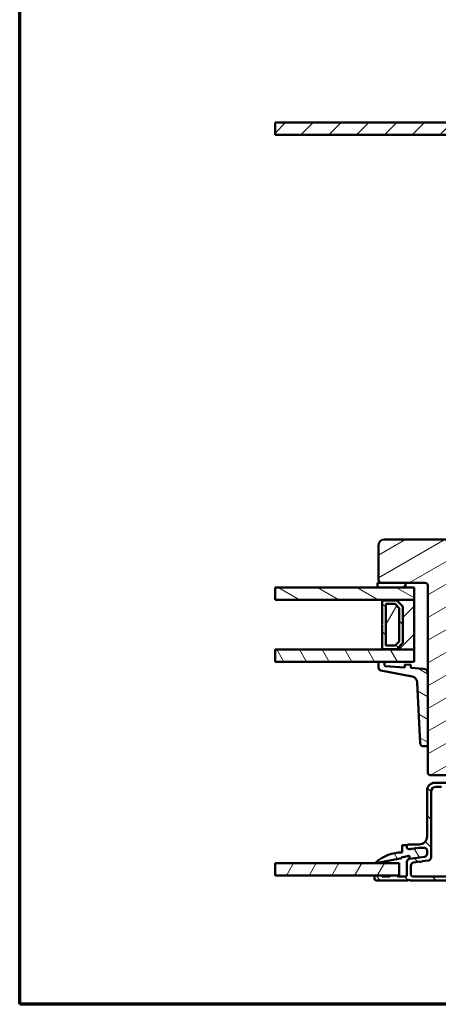
# Model space of a CAD drawing. Units: millimetres. Extents: x 15 to 817, y 10 to 287.
# Drawn here: x 221 to 288, y 10 to 169 of the extents above; entities that cross this region are included whole.
import ezdxf

# ---------------------------------------------------------------- set-up
doc = ezdxf.new("R2010")
doc.units = ezdxf.units.MM
for name, color, linetype, lineweight in [('Border (ISO)', 8, 'Continuous', 70), ('Break Line (ISO)', 7, 'Continuous', 50), ('Hatch (ISO)', 8, 'Continuous', 18), ('Visible (ISO)', 7, 'Continuous', 50)]:
    doc.layers.add(name, color=color, linetype=linetype, lineweight=lineweight)
pattern_1 = [(30, (205.5127, 2e-07), (-1.5875, 2.74963), [])]
pattern_2 = [(150.0002, (205.5127, 2e-07), (-1.58749, -2.74964), [])]
pattern_3 = [(45, (205.5127, 2e-07), (-2.245064, 2.245064), [])]
pattern_4 = [(135.0002, (205.5127, 2e-07), (-2.245056, -2.24507), [])]
pattern_5 = [(60, (205.5127, 2e-07), (-2.74963, 1.5875), [])]
pattern_6 = [(120.0002, (205.5127, 2e-07), (-2.74963, -1.58751), [])]

# ---------------------------------------------------------------- blocks, each defined once
blk = doc.blocks.new('Borders LEIAB A4 Border')
at = {"layer": 'Border (ISO)'}
for p, q in [((15, 10), (15, 287)), ((200, 10), (15, 10))]:
    blk.add_line(p, q, dxfattribs=at)

msp = doc.modelspace()

# ---------------------------------------------------------------- hatches: boundary and pattern name
at = {"layer": 'Hatch (ISO)'}
h = msp.add_hatch(dxfattribs=at)
h.set_pattern_fill('ANSI31', color=256, scale=25.4, style=0)
h.set_pattern_definition(pattern_3)
h.paths.add_polyline_path([(261.7534, 150.2293), (261.7534, 152.2293), (293.4517, 152.2293), (297.9517, 152.2293), (299.2017, 152.2293), (299.2017, 150.2293), (294.4517, 150.2293), (293.4517, 150.2293)])
h = msp.add_hatch(dxfattribs=at)
h.set_pattern_fill('ANSI31', color=256, scale=25.4, angle=-14.999978, style=0)
h.set_pattern_definition(pattern_1)
edge = h.paths.add_edge_path()
edge.add_line((311.9517, 84.9793), (279.4517, 84.9793))
edge.add_ellipse((279.4517, 83.9793), major_axis=(-1, 0), ratio=1, start_angle=270, end_angle=360)
edge.add_line((278.4517, 83.9793), (278.4517, 78.4793))
edge.add_ellipse((278.9517, 78.4793), major_axis=(0, -0.5), ratio=1, start_angle=270, end_angle=360)
edge.add_line((278.9517, 77.9793), (282.8017, 77.9793))
edge.add_line((282.8017, 77.9793), (285.9517, 77.9793))
edge.add_ellipse((285.9517, 77.4793), major_axis=(0.5, 0), ratio=1, start_angle=0, end_angle=90, ccw=False)
edge.add_line((286.4517, 77.4793), (286.4517, 63.3646))
edge.add_line((286.4517, 63.3646), (286.4517, 51.7734))
edge.add_line((286.4517, 51.7734), (286.4517, 47.2293))
edge.add_line((286.4517, 47.2293), (286.7017, 46.9793))
edge.add_line((286.7017, 46.9793), (297.2017, 46.9793))
edge.add_line((297.2017, 46.9793), (297.4517, 47.2293))
edge.add_line((297.4517, 47.2293), (297.4517, 48.2293))
edge.add_line((297.4517, 48.2293), (299.9806, 48.9069))
edge.add_ellipse((299.7217, 49.8728), major_axis=(0.9659, 0.2588), ratio=1, start_angle=270, end_angle=340.003819)
edge.add_line((300.7179, 49.7857), (301.1807, 55.0793))
edge.add_line((301.1807, 55.0793), (301.7263, 55.0793))
edge.add_ellipse((301.7263, 55.5793), major_axis=(0.5, 0), ratio=1, start_angle=270, end_angle=355.003819)
edge.add_line((302.2244, 55.5357), (302.9041, 63.3107))
edge.add_ellipse((302.406, 63.3543), major_axis=(0.0435, 0.4981), ratio=1, start_angle=270, end_angle=364.996181)
edge.add_line((302.406, 63.8543), (301.9517, 63.8543))
edge.add_line((301.9517, 63.8543), (301.9517, 64.5293))
edge.add_ellipse((301.7017, 64.5293), major_axis=(0, 0.25), ratio=1, start_angle=270, end_angle=360)
edge.add_line((301.7017, 64.7793), (297.1082, 64.7793))
edge.add_line((297.1082, 64.7793), (297.2017, 64.9118))
edge.add_line((297.2017, 64.9118), (297.2017, 67.2757))
edge.add_ellipse((296.9517, 67.2757), major_axis=(0, 0.25), ratio=1, start_angle=270, end_angle=315)
edge.add_line((297.1284, 67.4525), (296.7431, 67.8379))
edge.add_ellipse((296.8845, 67.9793), major_axis=(-0.1414, 0.1414), ratio=1, start_angle=0, end_angle=90, ccw=False)
edge.add_line((296.7431, 68.1207), (297.1284, 68.5061))
edge.add_ellipse((296.9517, 68.6828), major_axis=(0.1768, 0.1768), ratio=1, start_angle=270, end_angle=315)
edge.add_line((297.2017, 68.6828), (297.2017, 71.0468))
edge.add_line((297.2017, 71.0468), (297.1082, 71.1793))
edge.add_line((297.1082, 71.1793), (301.7017, 71.1793))
edge.add_ellipse((301.7017, 71.4293), major_axis=(0.25, 0), ratio=1, start_angle=270, end_angle=360)
edge.add_line((301.9517, 71.4293), (301.9517, 72.1043))
edge.add_line((301.9517, 72.1043), (302.4517, 72.1043))
edge.add_ellipse((302.4517, 72.6043), major_axis=(0.5, 0), ratio=1, start_angle=270, end_angle=360)
edge.add_line((302.9517, 72.6043), (302.9517, 74.5793))
edge.add_line((302.9517, 74.5793), (302.7017, 74.8293))
edge.add_line((302.7017, 74.8293), (299.4517, 74.8293))
edge.add_line((299.4517, 74.8293), (299.4517, 76.8293))
edge.add_line((299.4517, 76.8293), (304.2017, 76.8293))
edge.add_ellipse((304.3517, 76.8293), major_axis=(0, 0.15), ratio=1, start_angle=0, end_angle=90, ccw=False)
edge.add_line((304.3517, 76.9793), (312.4517, 76.9793))
edge.add_ellipse((312.4517, 77.4793), major_axis=(0.5, 0), ratio=1, start_angle=270, end_angle=360)
edge.add_line((312.9517, 77.4793), (312.9517, 83.9793))
edge.add_ellipse((311.9517, 83.9793), major_axis=(0, 1), ratio=1, start_angle=270, end_angle=360)
h = msp.add_hatch(dxfattribs=at)
h.set_pattern_fill('ANSI31', color=256, scale=25.4, angle=-14.999978, style=0)
h.set_pattern_definition(pattern_1)
h.paths.add_polyline_path([(282.8017, 77.2293), (282.8017, 77.9793), (278.9517, 77.9793), (278.3017, 77.9793), (278.3017, 77.2293)])
h = msp.add_hatch(dxfattribs=at)
h.set_pattern_fill('ANSI31', color=256, scale=25.4, angle=105.000246, style=0)
h.set_pattern_definition(pattern_2)
h.paths.add_polyline_path([(261.7534, 75.2293), (261.7534, 77.2293), (278.3017, 77.2293), (282.8017, 77.2293), (284.2017, 77.2293), (284.2017, 75.2293), (279.0767, 75.2293)])
h = msp.add_hatch(dxfattribs=at)
h.set_pattern_fill('ANSI31', color=256, scale=25.4, style=0)
h.set_pattern_definition(pattern_3)
h.paths.add_polyline_path([(279.0767, 67.2293), (284.2017, 67.2293), (284.2017, 75.2293), (279.0767, 75.2293), (279.0767, 75.1593), (281.4017, 75.1593), (282.4017, 74.1593), (282.4017, 68.2993), (281.4017, 67.2993), (279.0767, 67.2993)])
h = msp.add_hatch(dxfattribs=at)
h.set_pattern_fill('ANSI31', color=256, scale=25.4, angle=90.00021, style=0)
h.set_pattern_definition(pattern_4)
h.paths.add_polyline_path([(281.4017, 67.2993), (282.4017, 68.2993), (282.4017, 74.1593), (281.4017, 75.1593), (279.0767, 75.1593), (279.0767, 71.2793), (279.1267, 71.2293), (279.0767, 71.1793), (279.0767, 67.2993)])
h.paths.add_polyline_path([(279.6517, 67.8743), (279.6517, 74.5843), (281.1635, 74.5843), (281.8267, 73.9211), (281.8267, 68.5375), (281.1635, 67.8743)], flags=0)
h = msp.add_hatch(dxfattribs=at)
h.set_pattern_fill('ANSI31', color=256, scale=25.4, angle=14.999978, style=0)
h.set_pattern_definition(pattern_5)
h.paths.add_polyline_path([(279.6517, 67.8743), (281.1635, 67.8743), (281.8267, 68.5375), (281.8267, 73.9211), (281.1635, 74.5843), (279.6517, 74.5843)])
h = msp.add_hatch(dxfattribs=at)
h.set_pattern_fill('ANSI31', color=256, scale=25.4, angle=75.000175, style=0)
h.set_pattern_definition(pattern_6)
h.paths.add_polyline_path([(261.7534, 65.2293), (261.7534, 67.2293), (279.0767, 67.2293), (284.2017, 67.2293), (284.2017, 65.2293), (279.4517, 65.2293), (278.4517, 65.2293)])
h = msp.add_hatch(dxfattribs=at)
h.set_pattern_fill('ANSI31', color=256, scale=25.4, angle=105.000246, style=0)
h.set_pattern_definition(pattern_2)
edge = h.paths.add_edge_path()
edge.add_ellipse((279.5517, 64.6467), major_axis=(-0.0998, 0.007), ratio=1, start_angle=4, end_angle=90)
edge.add_line((279.5447, 64.5469), (282.7017, 64.3262))
edge.add_line((282.7017, 64.3262), (282.7017, 64.8274))
edge.add_line((282.7017, 64.8274), (283.7017, 64.7575))
edge.add_line((283.7017, 64.7575), (283.7017, 64.2562))
edge.add_line((283.7017, 64.2562), (285.754, 64.1127))
edge.add_ellipse((285.7017, 63.3646), major_axis=(0, 0.75), ratio=1, start_angle=270, end_angle=356, ccw=False)
edge.add_line((286.4517, 63.3646), (286.4517, 51.7734))
edge.add_ellipse((286.3017, 51.7734), major_axis=(0.15, 0), ratio=1, start_angle=270, end_angle=360, ccw=False)
edge.add_line((286.3017, 51.6234), (285.6963, 51.6234))
edge.add_ellipse((285.6963, 52.1234), major_axis=(0.0247, -0.4994), ratio=1, start_angle=270, end_angle=357.164481, ccw=False)
edge.add_line((285.1969, 52.0986), (284.7097, 61.9366))
edge.add_ellipse((283.7109, 61.8871), major_axis=(0.9818, -0.19), ratio=1, start_angle=13.79054, end_angle=90)
edge.add_line((283.9009, 62.8689), (278.8566, 63.8453))
edge.add_ellipse((278.9517, 64.3362), major_axis=(0, -0.5), ratio=1, start_angle=270, end_angle=349.044979, ccw=False)
edge.add_line((278.4517, 64.3362), (278.4517, 65.2293))
edge.add_line((278.4517, 65.2293), (279.4517, 65.2293))
edge.add_line((279.4517, 65.2293), (279.4517, 64.6467))
h = msp.add_hatch(dxfattribs=at)
h.set_pattern_fill('ANSI31', color=256, scale=25.4, angle=90.00021, style=0)
h.set_pattern_definition(pattern_4)
edge = h.paths.add_edge_path()
edge.add_line((285.8669, 33.7749), (283.4864, 33.4615))
edge.add_ellipse((283.5517, 32.9658), major_axis=(-0.4957, -0.0653), ratio=1, start_angle=270, end_angle=352.5)
edge.add_line((283.0517, 32.9658), (283.0517, 30.8543))
edge.add_ellipse((282.8017, 30.8543), major_axis=(0, -0.25), ratio=1, start_angle=0, end_angle=90, ccw=False)
edge.add_line((282.8017, 30.6043), (281.5517, 30.6043))
edge.add_ellipse((281.4017, 30.6043), major_axis=(0, 0.15), ratio=1, start_angle=270, end_angle=360)
edge.add_line((281.4017, 30.7543), (280.4517, 30.7543))
edge.add_ellipse((280.4517, 30.6043), major_axis=(-0.15, 0), ratio=1, start_angle=270, end_angle=360)
edge.add_line((280.3017, 30.6043), (279.0517, 30.6043))
edge.add_ellipse((278.9017, 30.6043), major_axis=(0, 0.15), ratio=1, start_angle=270, end_angle=360)
edge.add_line((278.9017, 30.7543), (277.9517, 30.7543))
edge.add_ellipse((277.9517, 30.6043), major_axis=(-0.15, 0), ratio=1, start_angle=270, end_angle=360)
edge.add_line((277.8017, 30.6043), (277.8017, 30.2293))
edge.add_ellipse((278.0517, 30.2293), major_axis=(0, -0.25), ratio=1, start_angle=270, end_angle=360)
edge.add_line((278.0517, 29.9793), (283.2267, 29.9793))
edge.add_line((283.2267, 29.9793), (283.3767, 30.1293))
edge.add_line((283.3767, 30.1293), (283.5267, 29.9793))
edge.add_line((283.5267, 29.9793), (296.9892, 29.9793))
edge.add_ellipse((296.9892, 30.2918), major_axis=(0.3125, 0), ratio=1, start_angle=270, end_angle=450)
edge.add_line((296.9892, 30.6043), (294.5517, 30.6043))
edge.add_ellipse((294.5517, 31.1043), major_axis=(-0.5, 0), ratio=1, start_angle=0, end_angle=90, ccw=False)
edge.add_line((294.0517, 31.1043), (294.0517, 33.8793))
edge.add_ellipse((294.5517, 33.8793), major_axis=(0, 0.5), ratio=1, start_angle=0, end_angle=90, ccw=False)
edge.add_line((294.5517, 34.3793), (297.9147, 34.3793))
edge.add_ellipse((297.9147, 34.6793), major_axis=(0.3, 0), ratio=1, start_angle=270, end_angle=450)
edge.add_line((297.9147, 34.9793), (294.5517, 34.9793))
edge.add_ellipse((294.5517, 35.4793), major_axis=(-0.5, 0), ratio=1, start_angle=0, end_angle=90, ccw=False)
edge.add_line((294.0517, 35.4793), (294.0517, 39.4793))
edge.add_ellipse((294.5517, 39.4793), major_axis=(0, 0.5), ratio=1, start_angle=0, end_angle=90, ccw=False)
edge.add_line((294.5517, 39.9793), (298.3071, 39.9793))
edge.add_ellipse((298.3071, 41.2293), major_axis=(1.25, 0), ratio=1, start_angle=270, end_angle=348.247334)
edge.add_line((299.5309, 40.9747), (299.9254, 42.8711))
edge.add_ellipse((298.7017, 43.1257), major_axis=(0.2546, 1.2238), ratio=1, start_angle=270, end_angle=364.760182)
edge.add_ellipse((299.0517, 45.9793), major_axis=(-1.6129, 0.1978), ratio=1, start_angle=58.492533, end_angle=90, ccw=False)
edge.add_ellipse((297.2619, 43.7293), major_axis=(-0.9783, 0.7781), ratio=1, start_angle=270, end_angle=308.49995)
edge.add_line((297.2619, 44.9793), (290.3847, 44.9793))
edge.add_ellipse((290.3847, 44.7293), major_axis=(-0.25, 0), ratio=1, start_angle=270, end_angle=330)
edge.add_ellipse((289.9517, 44.9793), major_axis=(-0.125, -0.2165), ratio=1, start_angle=263.130102, end_angle=450, ccw=False)
edge.add_ellipse((289.5517, 45.2793), major_axis=(0.15, 0.2), ratio=1, start_angle=270, end_angle=306.869898)
edge.add_line((289.8017, 45.2793), (289.8017, 45.5793))
edge.add_ellipse((289.6517, 45.5793), major_axis=(0, 0.15), ratio=1, start_angle=270, end_angle=360)
edge.add_line((289.6517, 45.7293), (287.5517, 45.7293))
edge.add_ellipse((287.5517, 44.4793), major_axis=(-1.25, 0), ratio=1, start_angle=270, end_angle=360)
edge.add_line((286.3017, 44.4793), (286.3017, 37.0543))
edge.add_ellipse((285.0517, 37.0543), major_axis=(0, -1.25), ratio=1, start_angle=0, end_angle=90, ccw=False)
edge.add_line((285.0517, 35.8043), (283.3017, 35.8043))
edge.add_ellipse((283.3017, 35.5543), major_axis=(-0.25, 0), ratio=1, start_angle=270, end_angle=360)
edge.add_line((283.0517, 35.5543), (283.0517, 35.2888))
edge.add_ellipse((283.2017, 35.2888), major_axis=(0, -0.15), ratio=1, start_angle=270, end_angle=333.809932)
edge.add_line((283.1354, 35.1542), (283.4978, 34.976))
edge.add_line((283.4978, 34.976), (283.7013, 35.154))
edge.add_line((283.7013, 35.154), (283.944, 35.0347))
edge.add_line((283.944, 35.0347), (284.1474, 35.2128))
edge.add_line((284.1474, 35.2128), (284.3901, 35.0934))
edge.add_line((284.3901, 35.0934), (284.5936, 35.2715))
edge.add_line((284.5936, 35.2715), (284.8363, 35.1522))
edge.add_line((284.8363, 35.1522), (284.9529, 35.2543))
edge.add_line((284.9529, 35.2543), (285.8017, 35.2543))
edge.add_ellipse((285.8017, 34.7543), major_axis=(0.5, 0), ratio=1, start_angle=0, end_angle=90, ccw=False)
edge.add_line((286.3017, 34.7543), (286.3017, 34.2706))
edge.add_ellipse((285.8017, 34.2706), major_axis=(0, -0.5), ratio=1, start_angle=7.5, end_angle=90, ccw=False)
edge = h.paths.add_edge_path(flags=0)
edge.add_ellipse((291.6977, 43.5793), major_axis=(0.75, 0), ratio=1, start_angle=17.457603, end_angle=90)
edge.add_line((291.6977, 44.3293), (290.7627, 44.3293))
edge.add_ellipse((290.7627, 43.3293), major_axis=(0.44, 0.898), ratio=1, start_angle=26.103881, end_angle=90)
edge.add_ellipse((289.6402, 43.8793), major_axis=(0.1057, -0.2266), ratio=1, start_angle=270, end_angle=398.896119, ccw=False)
edge.add_line((289.4136, 43.7736), (288.8721, 44.9349))
edge.add_ellipse((288.6455, 44.8293), major_axis=(0.25, 0), ratio=1, start_angle=25, end_angle=90)
edge.add_line((288.6455, 45.0793), (287.7017, 45.0793))
edge.add_ellipse((287.7017, 44.3293), major_axis=(0, 0.75), ratio=1, start_angle=0, end_angle=90)
edge.add_line((286.9517, 44.3293), (286.9517, 33.7006))
edge.add_ellipse((286.4517, 33.7006), major_axis=(0.4957, 0.0653), ratio=1, start_angle=270, end_angle=352.5, ccw=False)
edge.add_line((286.5169, 33.2049), (285.4753, 33.0678))
edge.add_line((285.4753, 33.0678), (285.3462, 32.8995))
edge.add_line((285.3462, 32.8995), (285.1779, 33.0286))
edge.add_line((285.1779, 33.0286), (284.1364, 32.8915))
edge.add_ellipse((284.2017, 32.3958), major_axis=(0, 0.5), ratio=1, start_angle=7.5, end_angle=90)
edge.add_line((283.7017, 32.3958), (283.7017, 30.8793))
edge.add_ellipse((283.9517, 30.8793), major_axis=(-0.25, 0), ratio=1, start_angle=0, end_angle=90)
edge.add_line((283.9517, 30.6293), (293.4017, 30.6293))
edge.add_line((293.4017, 30.6293), (293.4017, 39.8793))
edge.add_ellipse((294.1517, 39.8793), major_axis=(-0.75, 0), ratio=1, start_angle=270, end_angle=360, ccw=False)
edge.add_line((294.1517, 40.6293), (298.1851, 40.6293))
edge.add_ellipse((298.1851, 41.3793), major_axis=(-0.1528, -0.7343), ratio=1, start_angle=11.752666, end_angle=90)
edge.add_line((298.9194, 41.2265), (299.2568, 42.8482))
edge.add_ellipse((298.5225, 43.0009), major_axis=(0.7384, -0.1312), ratio=1, start_angle=358.321936, end_angle=450)
edge.add_ellipse((299.0517, 45.9793), major_axis=(-1.3848, -1.805), ratio=1, start_angle=0, end_angle=27.422096, ccw=False)
edge.add_ellipse((297.2103, 43.5793), major_axis=(0.75, 0), ratio=1, start_angle=52.503303, end_angle=90)
edge.add_line((297.2103, 44.3293), (295.5607, 44.3293))
edge.add_ellipse((295.5607, 43.8293), major_axis=(0.3333, 0.3727), ratio=1, start_angle=41.810315, end_angle=90)
edge.add_ellipse((295.0017, 44.3293), major_axis=(0.25, 0), ratio=1, start_angle=270, end_angle=318.189685, ccw=False)
edge.add_line((295.0017, 44.0793), (293.1491, 44.0793))
edge.add_ellipse((293.1491, 43.8293), major_axis=(0.025, 0.2487), ratio=1, start_angle=5.73917, end_angle=90)
edge.add_ellipse((292.6517, 43.8793), major_axis=(0.075, -0.2385), ratio=1, start_angle=270, end_angle=426.803226, ccw=False)
h = msp.add_hatch(dxfattribs=at)
h.set_pattern_fill('ANSI31', color=256, scale=25.4, angle=75.000175, style=0)
h.set_pattern_definition(pattern_6)
edge = h.paths.add_edge_path()
edge.add_line((284.9529, 35.2543), (284.8363, 35.1522))
edge.add_line((284.8363, 35.1522), (284.5936, 35.2715))
edge.add_line((284.5936, 35.2715), (284.3901, 35.0934))
edge.add_line((284.3901, 35.0934), (284.1474, 35.2128))
edge.add_line((284.1474, 35.2128), (283.944, 35.0347))
edge.add_line((283.944, 35.0347), (283.7013, 35.154))
edge.add_line((283.7013, 35.154), (283.4978, 34.976))
edge.add_line((283.4978, 34.976), (283.1354, 35.1542))
edge.add_ellipse((283.2017, 35.2888), major_axis=(-0.1346, 0.0662), ratio=1, start_angle=26.190068, end_angle=90, ccw=False)
edge.add_line((283.0517, 35.2888), (283.0517, 35.5543))
edge.add_line((283.0517, 35.5543), (283.0517, 35.6543))
edge.add_line((283.0517, 35.6543), (282.3017, 35.6543))
edge.add_line((282.3017, 35.6543), (282.3017, 34.5043))
edge.add_ellipse((282.3017, 28.051), major_axis=(-6.4533, 0), ratio=1, start_angle=270, end_angle=311.483176)
edge.add_ellipse((278.0767, 32.8293), major_axis=(-0.0562, -0.0497), ratio=1, start_angle=270, end_angle=419.416824)
edge.add_line((278.0908, 32.7556), (282.2017, 33.5473))
edge.add_line((282.2017, 33.5473), (282.1723, 33.6995))
edge.add_line((282.1723, 33.6995), (283.3538, 33.927))
edge.add_ellipse((283.3749, 33.8175), major_axis=(0.1095, 0.0211), ratio=1, start_angle=349.1, end_angle=450, ccw=False)
edge.add_line((283.4864, 33.8175), (283.4864, 33.4615))
edge.add_line((283.4864, 33.4615), (285.8669, 33.7749))
edge.add_ellipse((285.8017, 34.2706), major_axis=(0.4957, 0.0653), ratio=1, start_angle=270, end_angle=352.5)
edge.add_line((286.3017, 34.2706), (286.3017, 34.7543))
edge.add_ellipse((285.8017, 34.7543), major_axis=(0, 0.5), ratio=1, start_angle=270, end_angle=360)
edge.add_line((285.8017, 35.2543), (284.9529, 35.2543))
h = msp.add_hatch(dxfattribs=at)
h.set_pattern_fill('ANSI31', color=256, scale=25.4, angle=14.999978, style=0)
h.set_pattern_definition(pattern_5)
h.paths.add_polyline_path([(261.7534, 30.7543), (261.7534, 32.7543), (281.8017, 32.7543), (281.8017, 30.7543), (281.4017, 30.7543), (280.4517, 30.7543), (278.9017, 30.7543), (277.9517, 30.7543)])

# ---------------------------------------------------------------- linework, layer by layer
at = {"layer": 'Break Line (ISO)'}
for p, q in [((261.7534, 150.2293), (261.7534, 152.2293)), ((261.7534, 75.2293), (261.7534, 77.2293)), ((261.7534, 65.2293), (261.7534, 67.2293)), ((261.7534, 30.7543), (261.7534, 32.7543))]:
    msp.add_line(p, q, dxfattribs=at)
at = {"layer": 'Visible (ISO)'}
for p, q in [((299.2017, 152.2293), (261.7534, 152.2293)), ((261.7534, 150.2293), (299.2017, 150.2293)), ((311.9517, 84.9793), (279.4517, 84.9793)), ((278.4517, 83.9793), (278.4517, 78.4793)), ((282.8017, 77.9793), (278.3017, 77.9793)), ((278.3017, 77.9793), (278.3017, 77.2293)), ((278.9517, 77.9793), (285.9517, 77.9793)), ((282.8017, 77.2293), (282.8017, 77.9793)), ((284.2017, 77.2293), (261.7534, 77.2293)), ((278.3017, 77.2293), (282.8017, 77.2293)), ((284.2017, 75.2293), (284.2017, 77.2293)), ((286.4517, 77.4793), (286.4517, 47.2293)), ((261.7534, 75.2293), (284.2017, 75.2293)), ((284.2017, 75.2293), (279.0767, 75.2293)), ((279.0767, 75.2293), (279.0767, 75.1593)), ((279.0767, 75.1593), (281.4017, 75.1593)), ((281.4017, 75.1593), (279.0767, 75.1593)), ((279.0767, 75.1593), (279.0767, 71.2793)), ((281.4017, 75.1593), (282.4017, 74.1593)), ((282.4017, 74.1593), (281.4017, 75.1593)), ((284.2017, 67.2293), (284.2017, 75.2293)), ((279.6517, 67.8743), (279.6517, 74.5843)), ((279.6517, 74.5843), (281.1635, 74.5843)), ((281.1635, 74.5843), (279.6517, 74.5843)), ((279.6517, 74.5843), (279.6517, 67.8743)), ((281.1635, 74.5843), (281.8267, 73.9211)), ((281.8267, 73.9211), (281.1635, 74.5843)), ((281.8267, 73.9211), (281.8267, 68.5375)), ((281.8267, 68.5375), (281.8267, 73.9211)), ((282.4017, 74.1593), (282.4017, 68.2993)), ((282.4017, 68.2993), (282.4017, 74.1593)), ((279.0767, 71.2793), (279.1267, 71.2293)), ((279.1267, 71.2293), (279.0767, 71.1793)), ((279.0767, 71.1793), (279.0767, 67.2993)), ((281.8267, 68.5375), (281.1635, 67.8743)), ((281.1635, 67.8743), (281.8267, 68.5375)), ((282.4017, 68.2993), (281.4017, 67.2993)), ((281.4017, 67.2993), (282.4017, 68.2993)), ((284.2017, 67.2293), (261.7534, 67.2293)), ((281.4017, 67.2993), (279.0767, 67.2993)), ((279.0767, 67.2993), (279.0767, 67.2293)), ((279.0767, 67.2993), (281.4017, 67.2993)), ((279.0767, 67.2293), (284.2017, 67.2293)), ((281.1635, 67.8743), (279.6517, 67.8743)), ((279.6517, 67.8743), (281.1635, 67.8743)), ((284.2017, 65.2293), (284.2017, 67.2293)), ((261.7534, 65.2293), (284.2017, 65.2293)), ((279.4517, 65.2293), (278.4517, 65.2293)), ((278.4517, 65.2293), (278.4517, 64.3362)), ((279.4517, 64.6467), (279.4517, 65.2293)), ((278.8566, 63.8453), (283.9009, 62.8689)), ((282.7017, 64.3262), (279.5447, 64.5469)), ((283.7017, 64.7575), (282.7017, 64.8274)), ((282.7017, 64.8274), (282.7017, 64.3262)), ((283.7017, 64.2562), (283.7017, 64.7575)), ((285.754, 64.1127), (283.7017, 64.2562)), ((286.4517, 51.7734), (286.4517, 63.3646)), ((284.7097, 61.9366), (285.1969, 52.0986)), ((285.6963, 51.6234), (286.3017, 51.6234)), ((286.4517, 47.2293), (286.7017, 46.9793)), ((286.7017, 46.9793), (297.2017, 46.9793)), ((286.3017, 44.4793), (286.3017, 37.0543)), ((289.6517, 45.7293), (287.5517, 45.7293)), ((287.7017, 45.0793), (288.6455, 45.0793)), ((286.9517, 33.7006), (286.9517, 44.3293)), ((283.0517, 35.6543), (282.3017, 35.6543)), ((282.3017, 35.6543), (282.3017, 34.5043)), ((283.0517, 35.2888), (283.0517, 35.6543)), ((283.0517, 35.5543), (283.0517, 35.2888)), ((283.4978, 34.976), (283.1354, 35.1542)), ((283.1354, 35.1542), (283.4978, 34.976)), ((285.0517, 35.8043), (283.3017, 35.8043)), ((283.7013, 35.154), (283.4978, 34.976)), ((283.4978, 34.976), (283.7013, 35.154)), ((283.944, 35.0347), (283.7013, 35.154)), ((283.7013, 35.154), (283.944, 35.0347)), ((284.1474, 35.2128), (283.944, 35.0347)), ((283.944, 35.0347), (284.1474, 35.2128)), ((284.3901, 35.0934), (284.1474, 35.2128)), ((284.1474, 35.2128), (284.3901, 35.0934)), ((284.5936, 35.2715), (284.3901, 35.0934)), ((284.3901, 35.0934), (284.5936, 35.2715)), ((284.8363, 35.1522), (284.5936, 35.2715)), ((284.5936, 35.2715), (284.8363, 35.1522)), ((284.9529, 35.2543), (284.8363, 35.1522)), ((284.8363, 35.1522), (284.9529, 35.2543)), ((285.8017, 35.2543), (284.9529, 35.2543)), ((284.9529, 35.2543), (285.8017, 35.2543)), ((278.0908, 32.7556), (282.2017, 33.5473)), ((282.1723, 33.6995), (283.3538, 33.927)), ((282.2017, 33.5473), (282.1723, 33.6995)), ((283.4864, 33.8175), (283.4864, 33.4615)), ((283.4864, 33.4615), (285.8669, 33.7749)), ((285.8669, 33.7749), (283.4864, 33.4615)), ((286.3017, 34.2706), (286.3017, 34.7543)), ((286.3017, 34.7543), (286.3017, 34.2706)), ((281.8017, 32.7543), (261.7534, 32.7543)), ((281.8017, 30.7543), (281.8017, 32.7543)), ((283.0517, 32.9658), (283.0517, 30.8543)), ((283.7017, 30.8793), (283.7017, 32.3958)), ((284.1364, 32.8915), (285.1779, 33.0286)), ((285.1779, 33.0286), (285.3462, 32.8995)), ((285.3462, 32.8995), (285.4753, 33.0678)), ((285.4753, 33.0678), (286.5169, 33.2049)), ((261.7534, 30.7543), (281.8017, 30.7543)), ((277.8017, 30.6043), (277.8017, 30.2293)), ((278.9017, 30.7543), (277.9517, 30.7543)), ((280.3017, 30.6043), (279.0517, 30.6043)), ((281.4017, 30.7543), (280.4517, 30.7543)), ((282.8017, 30.6043), (281.5517, 30.6043)), ((293.4017, 30.6293), (283.9517, 30.6293)), ((278.0517, 29.9793), (283.2267, 29.9793)), ((283.2267, 29.9793), (283.3767, 30.1293)), ((283.3767, 30.1293), (283.5267, 29.9793)), ((283.5267, 29.9793), (296.9892, 29.9793))]:
    msp.add_line(p, q, dxfattribs=at)
for centre, radius, start, end in [((279.4517, 83.9793), 1, 90, 180), ((278.9517, 78.4793), 0.5, 180, 270), ((285.9517, 77.4793), 0.5, 0, 90), ((278.9517, 64.3362), 0.5, 180, 259.044979), ((279.5517, 64.6467), 0.1, 180, 266), ((285.7017, 63.3646), 0.75, 0, 86), ((283.7109, 61.8871), 1, 2.835519, 79.044979), ((285.6963, 52.1234), 0.5, 182.835519, 270), ((286.3017, 51.7734), 0.15, 270, 0), ((287.5517, 44.4793), 1.25, 90, 180), ((287.7017, 44.3293), 0.75, 90, 180), ((285.0517, 37.0543), 1.25, 270, 0), ((283.3017, 35.5543), 0.25, 90, 180), ((283.2017, 35.2888), 0.15, 180, 243.809932), ((283.2017, 35.2888), 0.15, 180, 243.809932), ((285.8017, 34.7543), 0.5, 0, 90), ((285.8017, 34.7543), 0.5, 0, 90), ((282.3017, 28.051), 6.4533, 90, 131.483176), ((283.5517, 32.9658), 0.5, 97.5, 180), ((283.3749, 33.8175), 0.1115, 0, 100.9), ((285.8017, 34.2706), 0.5, 277.5, 0), ((285.8017, 34.2706), 0.5, 277.5, 0), ((286.4517, 33.7006), 0.5, 277.5, 0), ((278.0767, 32.8293), 0.075, 131.483176, 280.9), ((284.2017, 32.3958), 0.5, 97.5, 180), ((277.9517, 30.6043), 0.15, 90, 180), ((278.0517, 30.2293), 0.25, 180, 270), ((278.9017, 30.6043), 0.15, 0, 90), ((280.4517, 30.6043), 0.15, 90, 180), ((281.4017, 30.6043), 0.15, 0, 90), ((282.8017, 30.8543), 0.25, 270, 0), ((283.9517, 30.8793), 0.25, 180, 270)]:
    msp.add_arc(centre, radius, start, end, dxfattribs=at)

# ---------------------------------------------------------------- block references
msp.add_blockref('Borders LEIAB A4 Border', (205.5127, 0))

doc.saveas('drawing.dxf')
